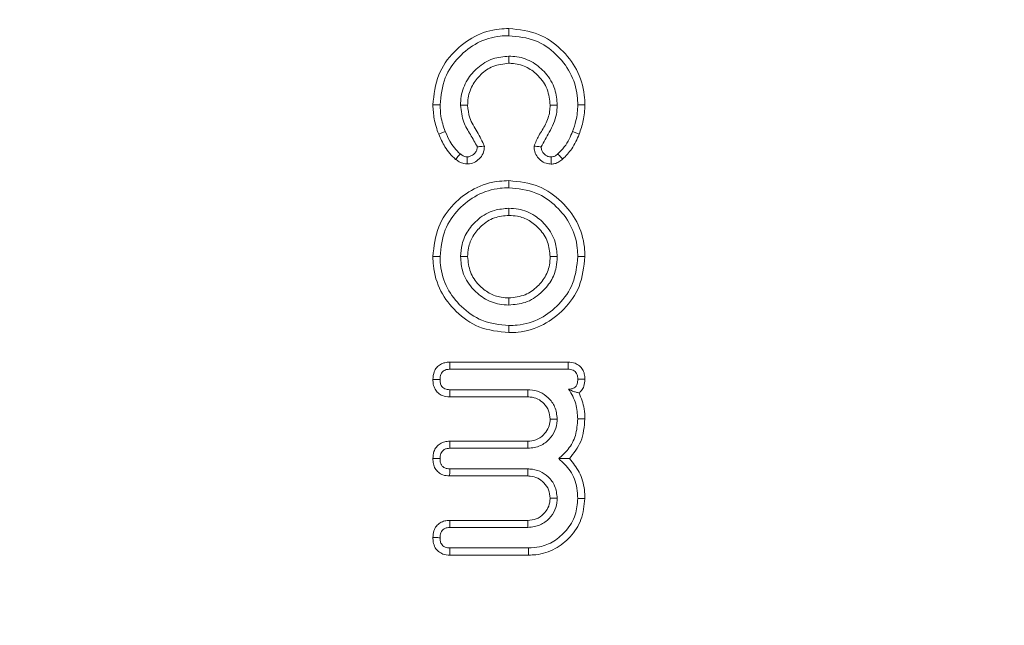
# Model space of a CAD drawing. Units: millimetres. Extents: x -34140 to -26715, y 140 to 5390.
# Drawn here: x -33374 to -33359, y 2971 to 2980 of the extents above; entities that cross this region are included whole.
import ezdxf

# ---------------------------------------------------------------- set-up
doc = ezdxf.new("R2010")
doc.units = ezdxf.units.MM
doc.layers.get('0').update_dxf_attribs({"lineweight": 15})

msp = doc.modelspace()

# ---------------------------------------------------------------- linework, layer by layer
at = {"color": 7, "linetype": 'Continuous', "lineweight": 15}
for p, q in [((-33367.754, 2974.964), (-33365.972, 2974.964)), ((-33367.751, 2974.857), (-33365.973, 2974.857)), ((-33366.576, 2974.548), (-33367.752, 2974.548)), ((-33366.579, 2974.441), (-33367.753, 2974.441)), ((-33367.753, 2973.773), (-33366.579, 2973.773)), ((-33367.752, 2973.666), (-33366.576, 2973.666)), ((-33366.576, 2973.357), (-33367.752, 2973.357)), ((-33366.579, 2973.25), (-33367.755, 2973.25)), ((-33367.753, 2972.582), (-33366.579, 2972.582)), ((-33367.752, 2972.474), (-33366.576, 2972.474)), ((-33366.567, 2972.166), (-33367.751, 2972.166)), ((-33366.565, 2972.058), (-33367.754, 2972.058))]:
    msp.add_line(p, q, dxfattribs=at)
for points, knots in [([(-33396.393, 2947.634), (-33397.23, 2950.423), (-33399.135, 2956.769), (-33401.17, 2966.941), (-33402.577, 2978.038), (-33403.144, 2989.217), (-33402.92, 3000.388), (-33401.914, 3011.5), (-33400.081, 3022.492), (-33397.532, 3032.643), (-33394.445, 3041.728), (-33390.978, 3049.753), (-33386.881, 3057.258), (-33382.615, 3063.356), (-33378.456, 3068.113), (-33374.659, 3071.689), (-33370.614, 3074.718), (-33366.363, 3077.126), (-33361.936, 3078.893), (-33357.238, 3079.941), (-33352.394, 3080.202), (-33347.587, 3079.596), (-33342.985, 3078.239), (-33338.678, 3076.211), (-33334.702, 3073.672), (-33330.464, 3070.24), (-33326.16, 3065.789), (-33321.503, 3059.683), (-33317.14, 3052.429), (-33313.234, 3044.048), (-33310.104, 3035.333), (-33307.238, 3024.965), (-33305.058, 3012.901), (-33303.899, 3002.965), (-33303.917, 2997.574), (-33303.92, 2996.783)], [0, 0, 0, 0, 0.033486, 0.076221, 0.119084, 0.161966, 0.204728, 0.247377, 0.290083, 0.332708, 0.367613, 0.400429, 0.433299, 0.466044, 0.486073, 0.506139, 0.526127, 0.544212, 0.562282, 0.580795, 0.599299, 0.617746, 0.636205, 0.654248, 0.672383, 0.690471, 0.717038, 0.74363, 0.778949, 0.814441, 0.850017, 0.885451, 0.93806, 0.990902, 1, 1, 1, 1]), ([(-33304.302, 2996.783), (-33304.3, 2997.57), (-33304.282, 3002.949), (-33305.447, 3012.865), (-33307.638, 3024.902), (-33310.516, 3035.238), (-33313.655, 3043.918), (-33317.568, 3052.263), (-33321.931, 3059.472), (-33326.577, 3065.526), (-33330.853, 3069.92), (-33335.047, 3073.298), (-33338.969, 3075.79), (-33343.204, 3077.773), (-33347.716, 3079.097), (-33352.416, 3079.687), (-33357.152, 3079.433), (-33361.751, 3078.412), (-33366.095, 3076.687), (-33370.286, 3074.327), (-33374.287, 3071.347), (-33378.053, 3067.82), (-33382.193, 3063.113), (-33386.451, 3057.063), (-33390.55, 3049.603), (-33394.22, 3041.16), (-33397.376, 3031.766), (-33399.884, 3021.449), (-33401.581, 3010.961), (-33402.541, 3000.203), (-33402.764, 2989.222), (-33402.193, 2978.061), (-33400.778, 2966.984), (-33398.732, 2956.832), (-33396.817, 2950.501), (-33395.976, 2947.721)], [0, 0, 0, 0, 0.009103, 0.062178, 0.115017, 0.150547, 0.18622, 0.221809, 0.257223, 0.283756, 0.310265, 0.328186, 0.346153, 0.36403, 0.382192, 0.400342, 0.418535, 0.436736, 0.454591, 0.472459, 0.492353, 0.512325, 0.53226, 0.565051, 0.597969, 0.630832, 0.671626, 0.712561, 0.753539, 0.794392, 0.83734, 0.880411, 0.923462, 0.966384, 1, 1, 1, 1]), ([(-33368.007, 2978.834), (-33367.991, 2978.99), (-33367.959, 2979.284), (-33367.708, 2979.64), (-33367.39, 2979.886), (-33367.088, 2979.977), (-33366.911, 2979.983), (-33366.863, 2979.985)], [0, 0, 0, 0, 0.256725, 0.487157, 0.70376, 0.919306, 1, 1, 1, 1]), ([(-33367.9, 2978.834), (-33367.885, 2978.974), (-33367.858, 2979.24), (-33367.631, 2979.562), (-33367.344, 2979.787), (-33367.069, 2979.87), (-33366.907, 2979.876), (-33366.863, 2979.877)], [0, 0, 0, 0, 0.254565, 0.485716, 0.701573, 0.918219, 1, 1, 1, 1]), ([(-33366.863, 2979.985), (-33366.863, 2979.974), (-33366.863, 2979.952), (-33366.863, 2979.917), (-33366.863, 2979.892), (-33366.863, 2979.877)], [0, 0, 0, 0, 0.300039, 0.60011, 1, 1, 1, 1]), ([(-33366.863, 2979.985), (-33366.709, 2979.968), (-33366.419, 2979.938), (-33366.071, 2979.69), (-33365.823, 2979.374), (-33365.727, 2979.068), (-33365.721, 2978.884), (-33365.719, 2978.834)], [0, 0, 0, 0, 0.25312, 0.479783, 0.692327, 0.917338, 1, 1, 1, 1]), ([(-33366.863, 2979.877), (-33366.725, 2979.863), (-33366.464, 2979.837), (-33366.148, 2979.613), (-33365.922, 2979.327), (-33365.834, 2979.048), (-33365.828, 2978.88), (-33365.826, 2978.834)], [0, 0, 0, 0, 0.250487, 0.477188, 0.689221, 0.91568, 1, 1, 1, 1]), ([(-33366.863, 2979.568), (-33366.945, 2979.561), (-33367.116, 2979.546), (-33367.335, 2979.408), (-33367.504, 2979.213), (-33367.583, 2979.008), (-33367.589, 2978.874), (-33367.591, 2978.829)], [0, 0, 0, 0, 0.214166, 0.443309, 0.651668, 0.882899, 1, 1, 1, 1]), ([(-33366.863, 2979.461), (-33366.946, 2979.452), (-33367.102, 2979.436), (-33367.29, 2979.301), (-33367.427, 2979.129), (-33367.48, 2978.959), (-33367.483, 2978.857), (-33367.484, 2978.83)], [0, 0, 0, 0, 0.252297, 0.472667, 0.687317, 0.916517, 1, 1, 1, 1]), ([(-33366.863, 2979.461), (-33366.863, 2979.479), (-33366.863, 2979.515), (-33366.863, 2979.551), (-33366.863, 2979.568)], [0, 0, 0, 0, 0.5000186, 1, 1, 1, 1]), ([(-33366.242, 2978.83), (-33366.251, 2978.913), (-33366.267, 2979.077), (-33366.406, 2979.272), (-33366.582, 2979.409), (-33366.744, 2979.458), (-33366.84, 2979.461), (-33366.863, 2979.461)], [0, 0, 0, 0, 0.251778, 0.496217, 0.70794, 0.929816, 1, 1, 1, 1]), ([(-33366.135, 2978.829), (-33366.142, 2978.912), (-33366.157, 2979.088), (-33366.296, 2979.314), (-33366.495, 2979.486), (-33366.696, 2979.561), (-33366.822, 2979.567), (-33366.863, 2979.568)], [0, 0, 0, 0, 0.213883, 0.456505, 0.669884, 0.895367, 1, 1, 1, 1]), ([(-33367.92, 2978.395), (-33367.934, 2978.433), (-33367.961, 2978.508), (-33367.997, 2978.655), (-33368.003, 2978.765), (-33368.007, 2978.834)], [0, 0, 0, 0, 0.267347, 0.534993, 1, 1, 1, 1]), ([(-33367.82, 2978.434), (-33367.834, 2978.472), (-33367.861, 2978.548), (-33367.892, 2978.681), (-33367.897, 2978.778), (-33367.9, 2978.834)], [0, 0, 0, 0, 0.2935997, 0.5874487, 1, 1, 1, 1]), ([(-33367.484, 2978.83), (-33367.502, 2978.83), (-33367.537, 2978.83), (-33367.573, 2978.83), (-33367.591, 2978.829)], [0, 0, 0, 0, 0.5, 1, 1, 1, 1]), ([(-33367.484, 2978.83), (-33367.478, 2978.766), (-33367.464, 2978.621), (-33367.336, 2978.431), (-33367.265, 2978.287), (-33367.23, 2978.215)], [0, 0, 0, 0, 0.283484, 0.64177, 1, 1, 1, 1]), ([(-33366.485, 2978.215), (-33366.462, 2978.267), (-33366.413, 2978.382), (-33366.304, 2978.54), (-33366.248, 2978.701), (-33366.244, 2978.799), (-33366.242, 2978.83)], [0, 0, 0, 0, 0.2567795, 0.5573587, 0.8612557, 1, 1, 1, 1]), ([(-33366.242, 2978.83), (-33366.225, 2978.83), (-33366.189, 2978.83), (-33366.153, 2978.83), (-33366.135, 2978.829)], [0, 0, 0, 0, 0.5, 1, 1, 1, 1]), ([(-33365.826, 2978.834), (-33365.828, 2978.795), (-33365.83, 2978.716), (-33365.854, 2978.581), (-33365.886, 2978.489), (-33365.905, 2978.434)], [0, 0, 0, 0, 0.289301, 0.57895, 1, 1, 1, 1]), ([(-33365.719, 2978.834), (-33365.737, 2978.834), (-33365.773, 2978.834), (-33365.809, 2978.834), (-33365.826, 2978.834)], [0, 0, 0, 0, 0.5, 1, 1, 1, 1]), ([(-33365.719, 2978.834), (-33365.72, 2978.795), (-33365.723, 2978.716), (-33365.746, 2978.567), (-33365.782, 2978.463), (-33365.805, 2978.396)], [0, 0, 0, 0, 0.263747, 0.527842, 1, 1, 1, 1]), ([(-33367.591, 2978.829), (-33367.581, 2978.742), (-33367.564, 2978.584), (-33367.44, 2978.389), (-33367.372, 2978.266), (-33367.338, 2978.204)], [0, 0, 0, 0, 0.380094, 0.689532, 1, 1, 1, 1]), ([(-33366.377, 2978.204), (-33366.336, 2978.277), (-33366.248, 2978.433), (-33366.145, 2978.641), (-33366.138, 2978.784), (-33366.135, 2978.829)], [0, 0, 0, 0, 0.370129, 0.798191, 1, 1, 1, 1]), ([(-33367.92, 2978.395), (-33367.903, 2978.402), (-33367.87, 2978.415), (-33367.837, 2978.428), (-33367.82, 2978.434)], [0, 0, 0, 0, 0.500007, 1, 1, 1, 1]), ([(-33367.665, 2978.015), (-33367.695, 2978.044), (-33367.756, 2978.101), (-33367.846, 2978.227), (-33367.891, 2978.33), (-33367.92, 2978.395)], [0, 0, 0, 0, 0.269456, 0.539644, 1, 1, 1, 1]), ([(-33367.597, 2978.098), (-33367.627, 2978.127), (-33367.687, 2978.185), (-33367.762, 2978.299), (-33367.799, 2978.386), (-33367.82, 2978.434)], [0, 0, 0, 0, 0.305299, 0.611236, 1, 1, 1, 1]), ([(-33365.905, 2978.434), (-33365.921, 2978.396), (-33365.955, 2978.316), (-33366.025, 2978.198), (-33366.092, 2978.132), (-33366.126, 2978.098)], [0, 0, 0, 0, 0.306266, 0.647335, 1, 1, 1, 1]), ([(-33365.805, 2978.396), (-33365.821, 2978.357), (-33365.853, 2978.281), (-33365.928, 2978.148), (-33366.006, 2978.068), (-33366.054, 2978.018)], [0, 0, 0, 0, 0.2727217, 0.5458371, 1, 1, 1, 1]), ([(-33365.805, 2978.396), (-33365.822, 2978.402), (-33365.855, 2978.415), (-33365.888, 2978.428), (-33365.905, 2978.434)], [0, 0, 0, 0, 0.500006, 1, 1, 1, 1]), ([(-33367.665, 2978.015), (-33367.657, 2978.025), (-33367.641, 2978.044), (-33367.619, 2978.072), (-33367.604, 2978.089), (-33367.597, 2978.098)], [0, 0, 0, 0, 0.358668, 0.679334, 1, 1, 1, 1]), ([(-33367.492, 2978.053), (-33367.504, 2978.055), (-33367.535, 2978.058), (-33367.569, 2978.078), (-33367.59, 2978.094), (-33367.597, 2978.098)], [0, 0, 0, 0, 0.322052, 0.801395, 1, 1, 1, 1]), ([(-33367.23, 2978.215), (-33367.234, 2978.176), (-33367.241, 2978.104), (-33367.307, 2978.021), (-33367.385, 2977.963), (-33367.452, 2977.948), (-33367.489, 2977.946), (-33367.493, 2977.946)], [0, 0, 0, 0, 0.275357, 0.516484, 0.737547, 0.969289, 1, 1, 1, 1]), ([(-33367.338, 2978.204), (-33367.34, 2978.188), (-33367.343, 2978.154), (-33367.374, 2978.107), (-33367.416, 2978.072), (-33367.46, 2978.055), (-33367.484, 2978.054), (-33367.492, 2978.053)], [0, 0, 0, 0, 0.208987, 0.419299, 0.695593, 0.895421, 1, 1, 1, 1]), ([(-33367.23, 2978.215), (-33367.244, 2978.214), (-33367.269, 2978.211), (-33367.305, 2978.208), (-33367.327, 2978.205), (-33367.338, 2978.204)], [0, 0, 0, 0, 0.377659, 0.688795, 1, 1, 1, 1]), ([(-33366.225, 2977.944), (-33366.251, 2977.946), (-33366.31, 2977.951), (-33366.388, 2977.997), (-33366.45, 2978.066), (-33366.482, 2978.143), (-33366.484, 2978.195), (-33366.485, 2978.215)], [0, 0, 0, 0, 0.189597, 0.417431, 0.629547, 0.855605, 1, 1, 1, 1]), ([(-33366.485, 2978.215), (-33366.471, 2978.213), (-33366.447, 2978.211), (-33366.411, 2978.208), (-33366.388, 2978.205), (-33366.377, 2978.204)], [0, 0, 0, 0, 0.3787798, 0.6893902, 1, 1, 1, 1]), ([(-33366.226, 2978.051), (-33366.244, 2978.053), (-33366.279, 2978.057), (-33366.325, 2978.087), (-33366.358, 2978.126), (-33366.375, 2978.168), (-33366.377, 2978.194), (-33366.377, 2978.204)], [0, 0, 0, 0, 0.223164, 0.446835, 0.671215, 0.864521, 1, 1, 1, 1]), ([(-33366.126, 2978.098), (-33366.134, 2978.091), (-33366.155, 2978.074), (-33366.189, 2978.055), (-33366.215, 2978.052), (-33366.226, 2978.051)], [0, 0, 0, 0, 0.302398, 0.704912, 1, 1, 1, 1]), ([(-33366.054, 2978.018), (-33366.062, 2978.027), (-33366.078, 2978.045), (-33366.102, 2978.071), (-33366.118, 2978.089), (-33366.126, 2978.098)], [0, 0, 0, 0, 0.330569, 0.665319, 1, 1, 1, 1]), ([(-33367.493, 2977.946), (-33367.509, 2977.947), (-33367.55, 2977.95), (-33367.609, 2977.975), (-33367.647, 2978.003), (-33367.665, 2978.015)], [0, 0, 0, 0, 0.249817, 0.653162, 1, 1, 1, 1]), ([(-33367.493, 2977.946), (-33367.493, 2977.959), (-33367.493, 2977.983), (-33367.492, 2978.019), (-33367.492, 2978.042), (-33367.492, 2978.053)], [0, 0, 0, 0, 0.3586665, 0.6793146, 1, 1, 1, 1]), ([(-33366.225, 2977.944), (-33366.225, 2977.956), (-33366.225, 2977.98), (-33366.226, 2978.015), (-33366.226, 2978.039), (-33366.226, 2978.051)], [0, 0, 0, 0, 0.330575, 0.665304, 1, 1, 1, 1]), ([(-33366.054, 2978.018), (-33366.072, 2978.004), (-33366.108, 2977.975), (-33366.167, 2977.949), (-33366.207, 2977.945), (-33366.225, 2977.944)], [0, 0, 0, 0, 0.361033, 0.725041, 1, 1, 1, 1]), ([(-33368.007, 2976.551), (-33367.991, 2976.705), (-33367.96, 2976.997), (-33367.71, 2977.349), (-33367.394, 2977.595), (-33367.09, 2977.687), (-33366.91, 2977.693), (-33366.863, 2977.695)], [0, 0, 0, 0, 0.2553903, 0.4840554, 0.6985818, 0.9196884, 1, 1, 1, 1]), ([(-33366.863, 2977.695), (-33366.863, 2977.684), (-33366.863, 2977.663), (-33366.863, 2977.627), (-33366.863, 2977.602), (-33366.863, 2977.588)], [0, 0, 0, 0, 0.300108, 0.60011, 1, 1, 1, 1]), ([(-33366.863, 2977.695), (-33366.708, 2977.679), (-33366.415, 2977.648), (-33366.065, 2977.397), (-33365.819, 2977.08), (-33365.727, 2976.778), (-33365.721, 2976.598), (-33365.719, 2976.551)], [0, 0, 0, 0, 0.256092, 0.485186, 0.698503, 0.92079, 1, 1, 1, 1]), ([(-33367.9, 2976.551), (-33367.886, 2976.689), (-33367.858, 2976.953), (-33367.633, 2977.271), (-33367.347, 2977.496), (-33367.071, 2977.581), (-33366.907, 2977.586), (-33366.863, 2977.588)], [0, 0, 0, 0, 0.25347, 0.482257, 0.69633, 0.918403, 1, 1, 1, 1]), ([(-33366.863, 2977.588), (-33366.724, 2977.573), (-33366.459, 2977.546), (-33366.143, 2977.32), (-33365.918, 2977.034), (-33365.833, 2976.758), (-33365.828, 2976.594), (-33365.826, 2976.551)], [0, 0, 0, 0, 0.2540682, 0.4830403, 0.6965641, 0.9195303, 1, 1, 1, 1]), ([(-33366.863, 2977.279), (-33366.937, 2977.273), (-33367.102, 2977.26), (-33367.32, 2977.134), (-33367.485, 2976.952), (-33367.578, 2976.751), (-33367.587, 2976.613), (-33367.591, 2976.551)], [0, 0, 0, 0, 0.194069, 0.431984, 0.638489, 0.835964, 1, 1, 1, 1]), ([(-33366.863, 2977.172), (-33366.863, 2977.189), (-33366.863, 2977.225), (-33366.863, 2977.261), (-33366.863, 2977.279)], [0, 0, 0, 0, 0.500019, 1, 1, 1, 1]), ([(-33366.135, 2976.551), (-33366.141, 2976.625), (-33366.154, 2976.79), (-33366.281, 2977.008), (-33366.473, 2977.184), (-33366.679, 2977.27), (-33366.815, 2977.276), (-33366.863, 2977.279)], [0, 0, 0, 0, 0.195005, 0.432109, 0.641895, 0.874607, 1, 1, 1, 1]), ([(-33366.863, 2977.172), (-33366.937, 2977.165), (-33367.089, 2977.151), (-33367.277, 2977.026), (-33367.411, 2976.867), (-33367.476, 2976.701), (-33367.482, 2976.595), (-33367.484, 2976.551)], [0, 0, 0, 0, 0.228357, 0.4640762, 0.6731788, 0.8634679, 1, 1, 1, 1]), ([(-33366.242, 2976.551), (-33366.249, 2976.626), (-33366.264, 2976.778), (-33366.389, 2976.966), (-33366.549, 2977.1), (-33366.714, 2977.164), (-33366.82, 2977.169), (-33366.863, 2977.172)], [0, 0, 0, 0, 0.229472, 0.466723, 0.673521, 0.86934, 1, 1, 1, 1]), ([(-33368.007, 2976.551), (-33367.996, 2976.551), (-33367.975, 2976.551), (-33367.939, 2976.551), (-33367.914, 2976.551), (-33367.9, 2976.551)], [0, 0, 0, 0, 0.300101, 0.600132, 1, 1, 1, 1]), ([(-33366.863, 2975.407), (-33367.018, 2975.423), (-33367.311, 2975.454), (-33367.663, 2975.706), (-33367.909, 2976.025), (-33368, 2976.327), (-33368.006, 2976.506), (-33368.007, 2976.551)], [0, 0, 0, 0, 0.257311, 0.486415, 0.700578, 0.924815, 1, 1, 1, 1]), ([(-33366.863, 2975.514), (-33367.002, 2975.528), (-33367.267, 2975.556), (-33367.585, 2975.783), (-33367.81, 2976.071), (-33367.893, 2976.346), (-33367.899, 2976.51), (-33367.9, 2976.551)], [0, 0, 0, 0, 0.254951, 0.484524, 0.697492, 0.923754, 1, 1, 1, 1]), ([(-33367.484, 2976.551), (-33367.502, 2976.551), (-33367.537, 2976.551), (-33367.573, 2976.551), (-33367.591, 2976.551)], [0, 0, 0, 0, 0.5, 1, 1, 1, 1]), ([(-33367.591, 2976.551), (-33367.585, 2976.473), (-33367.571, 2976.303), (-33367.438, 2976.084), (-33367.245, 2975.913), (-33367.042, 2975.831), (-33366.909, 2975.825), (-33366.863, 2975.823)], [0, 0, 0, 0, 0.204314, 0.44297, 0.651096, 0.876735, 1, 1, 1, 1]), ([(-33367.484, 2976.551), (-33367.476, 2976.472), (-33367.461, 2976.315), (-33367.329, 2976.126), (-33367.166, 2975.996), (-33367.004, 2975.936), (-33366.902, 2975.932), (-33366.863, 2975.93)], [0, 0, 0, 0, 0.2404685, 0.4796746, 0.6847117, 0.879733, 1, 1, 1, 1]), ([(-33366.863, 2975.93), (-33366.779, 2975.939), (-33366.619, 2975.955), (-33366.429, 2976.095), (-33366.293, 2976.267), (-33366.246, 2976.432), (-33366.243, 2976.527), (-33366.242, 2976.551)], [0, 0, 0, 0, 0.255941, 0.487825, 0.704492, 0.926806, 1, 1, 1, 1]), ([(-33365.719, 2976.551), (-33365.735, 2976.397), (-33365.766, 2976.105), (-33366.017, 2975.754), (-33366.335, 2975.506), (-33366.638, 2975.414), (-33366.817, 2975.408), (-33366.863, 2975.407)], [0, 0, 0, 0, 0.254946, 0.485061, 0.699515, 0.923339, 1, 1, 1, 1]), ([(-33365.826, 2976.551), (-33365.841, 2976.413), (-33365.868, 2976.148), (-33366.094, 2975.831), (-33366.382, 2975.604), (-33366.657, 2975.52), (-33366.821, 2975.515), (-33366.863, 2975.514)], [0, 0, 0, 0, 0.252837, 0.483431, 0.697243, 0.923041, 1, 1, 1, 1]), ([(-33366.863, 2975.823), (-33366.779, 2975.83), (-33366.604, 2975.845), (-33366.385, 2975.987), (-33366.225, 2976.174), (-33366.145, 2976.369), (-33366.138, 2976.497), (-33366.135, 2976.551)], [0, 0, 0, 0, 0.2171536, 0.4575009, 0.6635956, 0.8598034, 1, 1, 1, 1]), ([(-33366.242, 2976.551), (-33366.225, 2976.551), (-33366.189, 2976.551), (-33366.153, 2976.551), (-33366.135, 2976.551)], [0, 0, 0, 0, 0.5, 1, 1, 1, 1]), ([(-33365.719, 2976.551), (-33365.73, 2976.551), (-33365.751, 2976.551), (-33365.787, 2976.551), (-33365.812, 2976.551), (-33365.826, 2976.551)], [0, 0, 0, 0, 0.300101, 0.600133, 1, 1, 1, 1]), ([(-33366.863, 2975.93), (-33366.863, 2975.912), (-33366.863, 2975.876), (-33366.863, 2975.841), (-33366.863, 2975.823)], [0, 0, 0, 0, 0.500019, 1, 1, 1, 1]), ([(-33366.863, 2975.407), (-33366.863, 2975.418), (-33366.863, 2975.439), (-33366.863, 2975.475), (-33366.863, 2975.5), (-33366.863, 2975.514)], [0, 0, 0, 0, 0.3000824, 0.6001326, 1, 1, 1, 1]), ([(-33368.007, 2974.702), (-33368.004, 2974.742), (-33367.998, 2974.807), (-33367.953, 2974.885), (-33367.896, 2974.932), (-33367.826, 2974.959), (-33367.778, 2974.962), (-33367.754, 2974.964)], [0, 0, 0, 0, 0.2885972, 0.4670647, 0.645718, 0.8226188, 1, 1, 1, 1]), ([(-33367.9, 2974.702), (-33367.898, 2974.729), (-33367.895, 2974.768), (-33367.87, 2974.814), (-33367.84, 2974.838), (-33367.8, 2974.854), (-33367.769, 2974.856), (-33367.751, 2974.857)], [0, 0, 0, 0, 0.31779, 0.47277, 0.628259, 0.779866, 1, 1, 1, 1]), ([(-33367.754, 2974.964), (-33367.753, 2974.951), (-33367.753, 2974.926), (-33367.752, 2974.89), (-33367.751, 2974.868), (-33367.751, 2974.857)], [0, 0, 0, 0, 0.371798, 0.68588, 1, 1, 1, 1]), ([(-33365.972, 2974.964), (-33365.972, 2974.951), (-33365.973, 2974.926), (-33365.973, 2974.891), (-33365.973, 2974.868), (-33365.973, 2974.857)], [0, 0, 0, 0, 0.3663509, 0.6831916, 1, 1, 1, 1]), ([(-33365.973, 2974.857), (-33365.947, 2974.855), (-33365.909, 2974.852), (-33365.865, 2974.824), (-33365.84, 2974.791), (-33365.828, 2974.75), (-33365.827, 2974.72), (-33365.826, 2974.706)], [0, 0, 0, 0, 0.3208108, 0.4749695, 0.6292743, 0.8277949, 1, 1, 1, 1]), ([(-33365.972, 2974.964), (-33365.936, 2974.961), (-33365.875, 2974.956), (-33365.8, 2974.912), (-33365.752, 2974.855), (-33365.723, 2974.784), (-33365.721, 2974.733), (-33365.719, 2974.706)], [0, 0, 0, 0, 0.2641744, 0.4451239, 0.6263848, 0.8053142, 1, 1, 1, 1]), ([(-33367.753, 2974.441), (-33367.791, 2974.444), (-33367.855, 2974.449), (-33367.93, 2974.497), (-33367.978, 2974.557), (-33368.004, 2974.628), (-33368.006, 2974.678), (-33368.007, 2974.702)], [0, 0, 0, 0, 0.274517, 0.45583, 0.636769, 0.824001, 1, 1, 1, 1]), ([(-33368.007, 2974.702), (-33367.994, 2974.702), (-33367.97, 2974.702), (-33367.934, 2974.702), (-33367.911, 2974.702), (-33367.9, 2974.702)], [0, 0, 0, 0, 0.3587351, 0.6793331, 1, 1, 1, 1]), ([(-33367.752, 2974.548), (-33367.778, 2974.55), (-33367.817, 2974.552), (-33367.86, 2974.581), (-33367.886, 2974.615), (-33367.899, 2974.658), (-33367.9, 2974.688), (-33367.9, 2974.702)], [0, 0, 0, 0, 0.308153, 0.465537, 0.62211, 0.828142, 1, 1, 1, 1]), ([(-33365.826, 2974.706), (-33365.828, 2974.683), (-33365.829, 2974.647), (-33365.851, 2974.602), (-33365.882, 2974.573), (-33365.921, 2974.558), (-33365.95, 2974.557), (-33365.964, 2974.556)], [0, 0, 0, 0, 0.301525, 0.464774, 0.629954, 0.827208, 1, 1, 1, 1]), ([(-33365.719, 2974.706), (-33365.731, 2974.706), (-33365.755, 2974.706), (-33365.791, 2974.706), (-33365.815, 2974.706), (-33365.826, 2974.706)], [0, 0, 0, 0, 0.336536, 0.668303, 1, 1, 1, 1]), ([(-33365.719, 2974.706), (-33365.722, 2974.67), (-33365.726, 2974.609), (-33365.763, 2974.538), (-33365.794, 2974.51), (-33365.806, 2974.499)], [0, 0, 0, 0, 0.462086, 0.78117, 1, 1, 1, 1]), ([(-33367.753, 2974.441), (-33367.753, 2974.454), (-33367.753, 2974.478), (-33367.753, 2974.514), (-33367.753, 2974.536), (-33367.752, 2974.548)], [0, 0, 0, 0, 0.358726, 0.679328, 1, 1, 1, 1]), ([(-33366.579, 2974.441), (-33366.579, 2974.452), (-33366.578, 2974.473), (-33366.577, 2974.509), (-33366.577, 2974.534), (-33366.576, 2974.548)], [0, 0, 0, 0, 0.30531, 0.610619, 1, 1, 1, 1]), ([(-33366.135, 2974.107), (-33366.143, 2974.17), (-33366.156, 2974.29), (-33366.264, 2974.429), (-33366.394, 2974.521), (-33366.506, 2974.544), (-33366.566, 2974.547), (-33366.576, 2974.548)], [0, 0, 0, 0, 0.27341, 0.515502, 0.736899, 0.956489, 1, 1, 1, 1]), ([(-33365.806, 2974.499), (-33365.821, 2974.503), (-33365.852, 2974.51), (-33365.903, 2974.526), (-33365.943, 2974.546), (-33365.964, 2974.556)], [0, 0, 0, 0, 0.320866, 0.659314, 1, 1, 1, 1]), ([(-33365.964, 2974.556), (-33365.941, 2974.521), (-33365.898, 2974.451), (-33365.841, 2974.302), (-33365.832, 2974.184), (-33365.826, 2974.108)], [0, 0, 0, 0, 0.26172, 0.520387, 1, 1, 1, 1]), ([(-33366.243, 2974.107), (-33366.247, 2974.15), (-33366.255, 2974.236), (-33366.33, 2974.34), (-33366.427, 2974.416), (-33366.516, 2974.438), (-33366.568, 2974.44), (-33366.579, 2974.441)], [0, 0, 0, 0, 0.242712, 0.489912, 0.706326, 0.933014, 1, 1, 1, 1]), ([(-33365.806, 2974.499), (-33365.775, 2974.42), (-33365.725, 2974.294), (-33365.721, 2974.159), (-33365.719, 2974.109)], [0, 0, 0, 0, 0.625314, 1, 1, 1, 1]), ([(-33366.579, 2973.773), (-33366.537, 2973.776), (-33366.45, 2973.783), (-33366.345, 2973.859), (-33366.273, 2973.952), (-33366.246, 2974.039), (-33366.243, 2974.09), (-33366.243, 2974.107)], [0, 0, 0, 0, 0.237909, 0.493141, 0.707816, 0.902617, 1, 1, 1, 1]), ([(-33366.576, 2973.666), (-33366.512, 2973.673), (-33366.391, 2973.687), (-33366.254, 2973.797), (-33366.161, 2973.927), (-33366.139, 2974.039), (-33366.136, 2974.098), (-33366.135, 2974.107)], [0, 0, 0, 0, 0.278088, 0.51677, 0.74168, 0.96325, 1, 1, 1, 1]), ([(-33366.243, 2974.107), (-33366.225, 2974.107), (-33366.189, 2974.107), (-33366.153, 2974.107), (-33366.135, 2974.107)], [0, 0, 0, 0, 0.500001, 1, 1, 1, 1]), ([(-33365.826, 2974.108), (-33365.833, 2974.024), (-33365.845, 2973.862), (-33365.955, 2973.653), (-33366.063, 2973.556), (-33366.113, 2973.511)], [0, 0, 0, 0, 0.365604, 0.707225, 1, 1, 1, 1]), ([(-33365.719, 2974.109), (-33365.729, 2973.991), (-33365.748, 2973.768), (-33365.887, 2973.594), (-33365.952, 2973.511)], [0, 0, 0, 0, 0.527495, 1, 1, 1, 1]), ([(-33365.719, 2974.109), (-33365.73, 2974.109), (-33365.751, 2974.109), (-33365.787, 2974.108), (-33365.812, 2974.108), (-33365.826, 2974.108)], [0, 0, 0, 0, 0.300029, 0.600058, 1, 1, 1, 1]), ([(-33368.007, 2973.513), (-33368.005, 2973.548), (-33368.001, 2973.609), (-33367.958, 2973.687), (-33367.901, 2973.739), (-33367.829, 2973.768), (-33367.779, 2973.771), (-33367.753, 2973.773)], [0, 0, 0, 0, 0.254713, 0.443587, 0.632433, 0.815661, 1, 1, 1, 1]), ([(-33367.9, 2973.513), (-33367.899, 2973.538), (-33367.897, 2973.577), (-33367.87, 2973.622), (-33367.838, 2973.65), (-33367.796, 2973.664), (-33367.767, 2973.665), (-33367.752, 2973.666)], [0, 0, 0, 0, 0.307965, 0.469799, 0.631529, 0.825039, 1, 1, 1, 1]), ([(-33367.753, 2973.773), (-33367.753, 2973.76), (-33367.753, 2973.736), (-33367.753, 2973.7), (-33367.753, 2973.677), (-33367.752, 2973.666)], [0, 0, 0, 0, 0.358146, 0.679108, 1, 1, 1, 1]), ([(-33366.579, 2973.773), (-33366.579, 2973.755), (-33366.578, 2973.719), (-33366.577, 2973.683), (-33366.576, 2973.666)], [0, 0, 0, 0, 0.5, 1, 1, 1, 1]), ([(-33367.755, 2973.25), (-33367.79, 2973.252), (-33367.85, 2973.257), (-33367.925, 2973.302), (-33367.975, 2973.36), (-33368.003, 2973.433), (-33368.006, 2973.485), (-33368.007, 2973.513)], [0, 0, 0, 0, 0.248971, 0.436129, 0.623835, 0.799736, 1, 1, 1, 1]), ([(-33368.007, 2973.513), (-33367.994, 2973.513), (-33367.97, 2973.513), (-33367.934, 2973.513), (-33367.911, 2973.513), (-33367.9, 2973.513)], [0, 0, 0, 0, 0.358141, 0.679105, 1, 1, 1, 1]), ([(-33367.752, 2973.357), (-33367.778, 2973.358), (-33367.817, 2973.361), (-33367.861, 2973.39), (-33367.887, 2973.426), (-33367.899, 2973.469), (-33367.9, 2973.499), (-33367.9, 2973.513)], [0, 0, 0, 0, 0.308268, 0.468513, 0.629611, 0.833538, 1, 1, 1, 1]), ([(-33365.952, 2973.511), (-33365.978, 2973.511), (-33366.029, 2973.511), (-33366.085, 2973.511), (-33366.113, 2973.511)], [0, 0, 0, 0, 0.499884, 1, 1, 1, 1]), ([(-33366.113, 2973.511), (-33366.051, 2973.454), (-33365.92, 2973.332), (-33365.836, 2973.109), (-33365.829, 2972.964), (-33365.826, 2972.912)], [0, 0, 0, 0, 0.365188, 0.774787, 1, 1, 1, 1]), ([(-33365.952, 2973.511), (-33365.899, 2973.446), (-33365.788, 2973.309), (-33365.725, 2973.091), (-33365.721, 2972.956), (-33365.719, 2972.912)], [0, 0, 0, 0, 0.382314, 0.799647, 1, 1, 1, 1]), ([(-33367.755, 2973.25), (-33367.755, 2973.262), (-33367.754, 2973.287), (-33367.753, 2973.322), (-33367.753, 2973.345), (-33367.752, 2973.357)], [0, 0, 0, 0, 0.362021, 0.6810266, 1, 1, 1, 1]), ([(-33366.579, 2973.25), (-33366.579, 2973.26), (-33366.578, 2973.282), (-33366.577, 2973.318), (-33366.577, 2973.343), (-33366.576, 2973.357)], [0, 0, 0, 0, 0.305321, 0.610642, 1, 1, 1, 1]), ([(-33366.135, 2972.916), (-33366.143, 2972.979), (-33366.156, 2973.099), (-33366.264, 2973.238), (-33366.394, 2973.33), (-33366.506, 2973.353), (-33366.566, 2973.356), (-33366.576, 2973.357)], [0, 0, 0, 0, 0.273481, 0.515561, 0.736898, 0.956496, 1, 1, 1, 1]), ([(-33366.243, 2972.916), (-33366.247, 2972.959), (-33366.255, 2973.045), (-33366.33, 2973.149), (-33366.427, 2973.224), (-33366.516, 2973.246), (-33366.568, 2973.249), (-33366.579, 2973.25)], [0, 0, 0, 0, 0.242699, 0.489893, 0.706364, 0.93301, 1, 1, 1, 1]), ([(-33366.579, 2972.582), (-33366.536, 2972.585), (-33366.448, 2972.593), (-33366.343, 2972.669), (-33366.267, 2972.767), (-33366.246, 2972.855), (-33366.243, 2972.905), (-33366.243, 2972.916)], [0, 0, 0, 0, 0.242547, 0.49724, 0.712913, 0.939367, 1, 1, 1, 1]), ([(-33366.576, 2972.474), (-33366.513, 2972.482), (-33366.393, 2972.495), (-33366.254, 2972.603), (-33366.162, 2972.733), (-33366.139, 2972.845), (-33366.136, 2972.906), (-33366.135, 2972.916)], [0, 0, 0, 0, 0.2734469, 0.5155455, 0.7369128, 0.9565248, 1, 1, 1, 1]), ([(-33365.826, 2972.912), (-33365.834, 2972.828), (-33365.848, 2972.652), (-33365.988, 2972.427), (-33366.177, 2972.261), (-33366.379, 2972.176), (-33366.512, 2972.169), (-33366.567, 2972.166)], [0, 0, 0, 0, 0.215423, 0.449623, 0.659834, 0.858523, 1, 1, 1, 1]), ([(-33365.719, 2972.912), (-33365.73, 2972.803), (-33365.751, 2972.591), (-33365.928, 2972.33), (-33366.162, 2972.139), (-33366.391, 2972.064), (-33366.529, 2972.06), (-33366.565, 2972.058)], [0, 0, 0, 0, 0.2434983, 0.4731283, 0.688691, 0.917938, 1, 1, 1, 1]), ([(-33366.243, 2972.916), (-33366.232, 2972.916), (-33366.21, 2972.916), (-33366.174, 2972.916), (-33366.149, 2972.916), (-33366.135, 2972.916)], [0, 0, 0, 0, 0.3053193, 0.610638, 1, 1, 1, 1]), ([(-33365.719, 2972.912), (-33365.73, 2972.912), (-33365.751, 2972.912), (-33365.787, 2972.912), (-33365.812, 2972.912), (-33365.826, 2972.912)], [0, 0, 0, 0, 0.300101, 0.600132, 1, 1, 1, 1]), ([(-33368.007, 2972.322), (-33368.005, 2972.357), (-33368.001, 2972.418), (-33367.958, 2972.496), (-33367.901, 2972.548), (-33367.829, 2972.577), (-33367.779, 2972.58), (-33367.753, 2972.582)], [0, 0, 0, 0, 0.254768, 0.443727, 0.63282, 0.816094, 1, 1, 1, 1]), ([(-33367.9, 2972.321), (-33367.899, 2972.347), (-33367.897, 2972.385), (-33367.87, 2972.431), (-33367.838, 2972.459), (-33367.796, 2972.473), (-33367.767, 2972.474), (-33367.752, 2972.474)], [0, 0, 0, 0, 0.3079354, 0.4697535, 0.6316283, 0.825036, 1, 1, 1, 1]), ([(-33367.753, 2972.582), (-33367.753, 2972.569), (-33367.753, 2972.545), (-33367.753, 2972.509), (-33367.753, 2972.486), (-33367.752, 2972.474)], [0, 0, 0, 0, 0.358146, 0.679108, 1, 1, 1, 1]), ([(-33366.579, 2972.582), (-33366.579, 2972.571), (-33366.578, 2972.549), (-33366.577, 2972.513), (-33366.577, 2972.488), (-33366.576, 2972.474)], [0, 0, 0, 0, 0.305321, 0.610642, 1, 1, 1, 1]), ([(-33367.754, 2972.058), (-33367.788, 2972.061), (-33367.848, 2972.066), (-33367.924, 2972.11), (-33367.978, 2972.172), (-33368.004, 2972.247), (-33368.006, 2972.3), (-33368.007, 2972.322)], [0, 0, 0, 0, 0.250453, 0.434697, 0.619517, 0.838835, 1, 1, 1, 1]), ([(-33368.007, 2972.322), (-33367.994, 2972.322), (-33367.97, 2972.322), (-33367.934, 2972.322), (-33367.911, 2972.321), (-33367.9, 2972.321)], [0, 0, 0, 0, 0.357099, 0.678584, 1, 1, 1, 1]), ([(-33367.751, 2972.166), (-33367.776, 2972.167), (-33367.814, 2972.17), (-33367.858, 2972.196), (-33367.885, 2972.231), (-33367.898, 2972.275), (-33367.9, 2972.308), (-33367.9, 2972.321)], [0, 0, 0, 0, 0.302608, 0.454552, 0.607391, 0.831672, 1, 1, 1, 1]), ([(-33367.754, 2972.058), (-33367.753, 2972.071), (-33367.753, 2972.095), (-33367.752, 2972.131), (-33367.751, 2972.154), (-33367.751, 2972.166)], [0, 0, 0, 0, 0.3570978, 0.6785837, 1, 1, 1, 1]), ([(-33366.565, 2972.058), (-33366.566, 2972.069), (-33366.566, 2972.091), (-33366.566, 2972.126), (-33366.567, 2972.151), (-33366.567, 2972.166)], [0, 0, 0, 0, 0.30012, 0.600133, 1, 1, 1, 1])]:
    msp.add_open_spline(points, degree=3, knots=knots, dxfattribs=at)
msp.add_open_spline([(-33368.007, 2978.834), (-33367.989, 2978.834), (-33367.954, 2978.834), (-33367.918, 2978.834), (-33367.9, 2978.834)], degree=3, dxfattribs=at)

doc.saveas('drawing.dxf')
